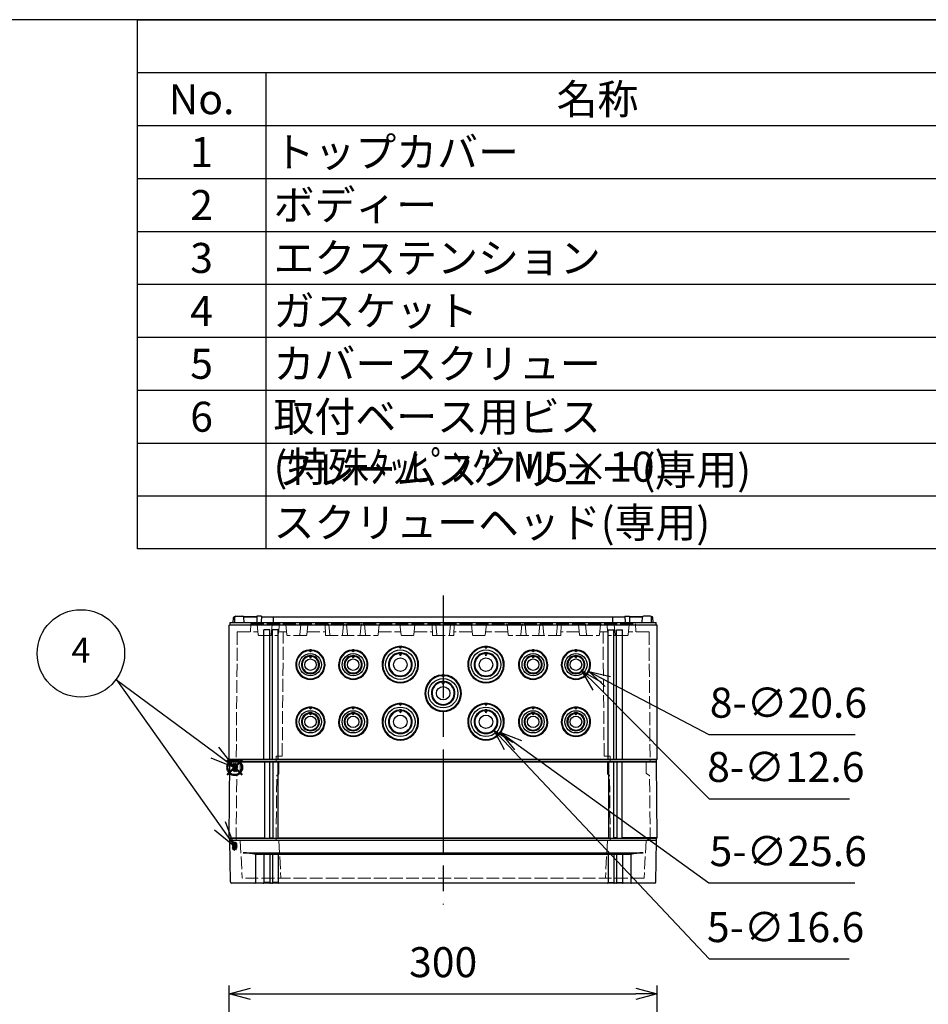
# Model space of a CAD drawing. Units: millimetres. Extents: x 0 to 4846, y 0 to 1680.
# Drawn here: x 590 to 1226, y 991 to 1680 of the extents above; entities that cross this region are included whole.
import ezdxf

# ---------------------------------------------------------------- set-up
doc = ezdxf.new("R2010")
doc.units = ezdxf.units.MM
doc.header["$LTSCALE"] = 6
doc.linetypes.add('AM_ISO02W050x2', pattern=[3.75, 3, -0.75])
doc.linetypes.add('AM_ISO08W050', pattern=[18, 12, -1.5, 3, -1.5])
doc.layers.add('AM_12', color=7, linetype='Continuous', lineweight=50, plot=False)
for name, color, linetype, lineweight in [('AM_5', 3, 'Continuous', 25), ('AM_7', 4, 'AM_ISO08W050', 25), ('ｴｸｽﾃﾝｼｮﾝﾌﾚｰﾑ', 3, 'Continuous', 25), ('ｴｸｽﾃﾝｼｮﾝﾌﾚｰﾑ0', 3, 'AM_ISO02W050x2', 13), ('ｶﾞｽｹｯﾄ', 5, 'Continuous', 25), ('ﾄｯﾌﾟｶﾊﾞｰ', 7, 'Continuous', 25), ('ﾄｯﾌﾟｶﾊﾞｰ0', 7, 'AM_ISO02W050x2', 13), ('ﾎﾞﾃﾞｨｰ', 2, 'Continuous', 25), ('ﾎﾞﾃﾞｨｰ0', 2, 'AM_ISO02W050x2', 13)]:
    doc.layers.add(name, color=color, linetype=linetype, lineweight=lineweight)
doc.styles.add('ACISOTS', font='isocp.shx', dxfattribs={"height": 1, "bigfont": 'extfont.shx'})
doc.styles.get("Standard").update_dxf_attribs({"font": 'ISOCP.SHX', "bigfont": 'EXTFONT.SHX'})
doc.dimstyles.new('AM_ISO$0', dxfattribs={"dimtxt": 3.5, "dimasz": 2.5, "dimexe": 1, "dimexo": 1, "dimgap": 1.5, "dimtad": 1, "dimdsep": 46, "dimtxsty": 'STANDARD', "dimblk": 'OPEN30', "dimcen": 0, "dimclrd": 3, "dimclre": 3, "dimclrt": 2, "dimadec": 0, "dimazin": 2, "dimtp": 0.1, "dimtm": 0.1, "dimtfac": 0.71, "dimtmove": 0, "dimatfit": 3, "dimldrblk": 'OPEN30', "dimfxl": 1, "dimlwd": -1, "dimlwe": -1, "dimarcsym": 0})
doc.dimstyles.new('AM_ISO$3', dxfattribs={"dimtxt": 3.5, "dimasz": 2.5, "dimexe": 1, "dimexo": 1, "dimgap": 1.5, "dimtad": 1, "dimtoh": 1, "dimdsep": 46, "dimtxsty": 'STANDARD', "dimblk": 'OPEN30', "dimcen": 0, "dimclrd": 3, "dimclre": 3, "dimclrt": 2, "dimadec": 0, "dimazin": 2, "dimtp": 0.1, "dimtm": 0.1, "dimtfac": 0.71, "dimtofl": 0, "dimtmove": 0, "dimatfit": 0, "dimldrblk": 'OPEN30', "dimfxl": 1, "dimlwd": -1, "dimlwe": -1, "dimarcsym": 0})

# ---------------------------------------------------------------- blocks, each defined once
blk = doc.blocks.new('TK-A3')
blk.add_lwpolyline([(0, 0), (403, 0), (403, 280), (0, 280)], close=True)
blk = doc.blocks.new('*S53')
at = {"layer": 'AM_12', "color": 4}
for p, q in [((735.17, 1151.26), (745.67, 1161.76)), ((735.17, 1161.76), (745.67, 1151.26))]:
    blk.add_line(p, q, dxfattribs=at)
blk.add_circle((740.42, 1156.51), 5.25, dxfattribs=at)
blk = doc.blocks.new('*S58')
at = {"layer": 'AM_5', "color": 3}
for p, q in [((657.3, 1218.11), (657.63, 1217.87)), ((657.63, 1217.87), (726.42, 1166.9)), ((657.63, 1217.87), (730.2, 1115.62))]:
    blk.add_line(p, q, dxfattribs=at)
at = {"layer": 'AM_5', "color": 3, "linetype": 'Continuous'}
for p, q in [((726.42, 1166.9), (740.48, 1156.48)), ((740.48, 1156.48), (729.21, 1170.66)), ((723.62, 1163.13), (740.48, 1156.48)), ((740.33, 1101.34), (734.02, 1118.33)), ((726.37, 1112.9), (740.33, 1101.34)), ((730.2, 1115.62), (740.33, 1101.34))]:
    blk.add_line(p, q, dxfattribs=at)
at = {"layer": 'AM_5', "color": 3}
blk.add_circle((632.7, 1236.35), 30.62, dxfattribs=at)
at = {"layer": 'AM_5', "color": 7, "insert": (632.7, 1236.35), "char_height": 17.5, "attachment_point": 5, "style": 'ACISOTS'}
blk.add_mtext('4', dxfattribs=at)
blk = doc.blocks.new('*S61')
at = {"color": 7}
for p, q in [((672.22, 1680), (2418, 1680)), ((672.22, 1309.5), (672.22, 1680)), ((2418, 1309.5), (672.22, 1309.5))]:
    blk.add_line(p, q, dxfattribs=at)
at = {"color": 1}
for p, q in [((672.22, 1642.95), (2418, 1642.95)), ((762.22, 1642.95), (762.22, 1605.9)), ((672.22, 1605.9), (2418, 1605.9)), ((762.22, 1605.9), (762.22, 1568.85)), ((672.22, 1568.85), (2418, 1568.85)), ((762.22, 1568.85), (762.22, 1531.8)), ((672.22, 1531.8), (2418, 1531.8)), ((762.22, 1531.8), (762.22, 1494.75)), ((672.22, 1494.75), (2418, 1494.75)), ((762.22, 1494.75), (762.22, 1457.7)), ((672.22, 1457.7), (2418, 1457.7)), ((762.22, 1457.7), (762.22, 1420.65)), ((672.22, 1420.65), (2418, 1420.65)), ((762.22, 1420.65), (762.22, 1383.6)), ((672.22, 1383.6), (2418, 1383.6)), ((762.22, 1383.6), (762.22, 1346.55)), ((672.22, 1346.55), (2418, 1346.55)), ((762.22, 1346.55), (762.22, 1309.5))]:
    blk.add_line(p, q, dxfattribs=at)
at = {"color": 2, "char_height": 21, "style": 'ACISOTS'}
for s, insert, width, attachment_point in [('No.', (717.22, 1634.85), 79.2, 2), ('名称', (994.53, 1634.85), 453.8232, 2), ('トップカバー', (767.62, 1597.8), 453.8232, 1), ('1', (717.22, 1597.8), 79.2, 2), ('2', (717.22, 1560.75), 79.2, 2), ('ボディー', (767.62, 1560.75), 453.8232, 1), ('3', (717.22, 1523.7), 79.2, 2), ('エクステンション', (767.62, 1523.7), 453.8232, 1), ('ガスケット', (767.62, 1486.65), 453.8232, 1), ('4', (717.22, 1486.65), 79.2, 2), ('5', (717.22, 1449.6), 79.2, 2), ('カバースクリュー', (767.62, 1449.6), 453.8232, 1), ('取付ベース用ビス (特殊ﾀｯﾋﾟﾝｸﾞM5×10)', (767.62, 1412.55), 453.8232, 1), ('6', (717.22, 1412.55), 79.2, 2), ('フレームスクリュー(専用)', (767.62, 1375.5), 453.8232, 1), ('スクリューヘッド(専用)', (767.62, 1338.45), 453.8232, 1)]:
    blk.add_mtext(s, dxfattribs=dict(at, insert=insert, width=width, attachment_point=attachment_point))
blk = doc.blocks.new('_Open30')
at = {"color": 0, "linetype": 'ByBlock', "lineweight": -2}
for p, q in [((-1, 0.268), (0, 0)), ((0, 0), (-1, -0.268)), ((0, 0), (-1, 0))]:
    blk.add_line(p, q, dxfattribs=at)
blk = doc.blocks.new('*D22')
at = {"layer": 'AM_5', "color": 3}
for p, q in [((736.44, 954.89), (736.44, 1003.97)), ((1036.44, 954.89), (1036.44, 1003.97)), ((751.44, 997.97), (1021.44, 997.97))]:
    blk.add_line(p, q, dxfattribs=at)
at = {"layer": 'Defpoints', "color": 0}
for p in [(1036.44, 997.97), (736.44, 948.89), (1036.44, 948.89)]:
    blk.add_point(p, dxfattribs=at)
at = {"layer": 'AM_5', "color": 3, "xscale": 15, "yscale": 15, "zscale": 15, "rotation": 180}
blk.add_blockref('_Open30', (736.44, 997.97), dxfattribs=at)
at = {"layer": 'AM_5', "color": 3, "xscale": 15, "yscale": 15, "zscale": 15}
blk.add_blockref('_Open30', (1036.44, 997.97), dxfattribs=at)
at = {"layer": 'AM_5', "color": 2, "insert": (886.44, 1017.47), "char_height": 21, "attachment_point": 5}
blk.add_mtext('300', dxfattribs=at)
blk = doc.blocks.new('*D42')
at = {"layer": 'AM_5', "color": 3}
for p, q in [((1001.84, 1216.71), (1072.55, 1179.62)), ((1072.55, 1179.62), (1174.99, 1179.62))]:
    blk.add_line(p, q, dxfattribs=at)
at = {"layer": 'Defpoints', "color": 0}
for p in [(970.32, 1233.25), (988.56, 1223.68)]:
    blk.add_point(p, dxfattribs=at)
at = {"layer": 'AM_5', "color": 3, "xscale": 15, "yscale": 15, "zscale": 15, "rotation": 152.3199981289725}
blk.add_blockref('_Open30', (988.56, 1223.68), dxfattribs=at)
at = {"layer": 'AM_5', "color": 2, "insert": (1128.27, 1199.12), "char_height": 21, "attachment_point": 5}
blk.add_mtext('8-∅20.6', dxfattribs=at)
blk = doc.blocks.new('*D43')
at = {"layer": 'AM_5', "color": 3}
for p, q in [((994.46, 1213.37), (1072.82, 1134.62)), ((1072.82, 1134.62), (1171.06, 1134.62))]:
    blk.add_line(p, q, dxfattribs=at)
at = {"layer": 'Defpoints', "color": 0}
for p in [(974.99, 1232.93), (983.88, 1224)]:
    blk.add_point(p, dxfattribs=at)
at = {"layer": 'AM_5', "color": 3, "xscale": 15, "yscale": 15, "zscale": 15, "rotation": 134.8601373257624}
blk.add_blockref('_Open30', (983.88, 1224), dxfattribs=at)
at = {"layer": 'AM_5', "color": 2, "insert": (1126.44, 1154.12), "char_height": 21, "attachment_point": 5}
blk.add_mtext('8-∅12.6', dxfattribs=at)
blk = doc.blocks.new('*D44')
at = {"layer": 'AM_5', "color": 3}
for p, q in [((938.97, 1172.17), (1072.42, 1075.68)), ((1072.42, 1075.68), (1174.86, 1075.68))]:
    blk.add_line(p, q, dxfattribs=at)
at = {"layer": 'Defpoints', "color": 0}
for p in [(906.07, 1195.96), (926.81, 1180.96)]:
    blk.add_point(p, dxfattribs=at)
at = {"layer": 'AM_5', "color": 3, "xscale": 15, "yscale": 15, "zscale": 15, "rotation": 144.1299254968872}
blk.add_blockref('_Open30', (926.81, 1180.96), dxfattribs=at)
at = {"layer": 'AM_5', "color": 2, "insert": (1128.14, 1095.18), "char_height": 21, "attachment_point": 5}
blk.add_mtext('5-∅25.6', dxfattribs=at)
blk = doc.blocks.new('*D45')
at = {"layer": 'AM_5', "color": 3}
for p, q in [((932.41, 1171.5), (1072.68, 1022.51)), ((1072.68, 1022.51), (1170.93, 1022.51))]:
    blk.add_line(p, q, dxfattribs=at)
at = {"layer": 'Defpoints', "color": 0}
for p in [(910.75, 1194.51), (922.13, 1182.42)]:
    blk.add_point(p, dxfattribs=at)
at = {"layer": 'AM_5', "color": 3, "xscale": 15, "yscale": 15, "zscale": 15, "rotation": 133.2749309704789}
blk.add_blockref('_Open30', (922.13, 1182.42), dxfattribs=at)
at = {"layer": 'AM_5', "color": 2, "insert": (1126.3, 1042.01), "char_height": 21, "attachment_point": 5}
blk.add_mtext('5-∅16.6', dxfattribs=at)

msp = doc.modelspace()

# ---------------------------------------------------------------- hatches: boundary and pattern name
at = {"layer": 'ｶﾞｽｹｯﾄ', "ltscale": 0.2}
h = msp.add_hatch(dxfattribs=at)
h.set_pattern_fill('ANSI31', color=256, scale=0.2, style=0)
edge = h.paths.add_edge_path()
edge.add_line((740.686, 1153.364), (740.65, 1153.364))
edge.add_arc((740.65, 1155.164), 1.8, 180.5, 270, ccw=False)
edge.add_line((738.85, 1155.148), (738.827, 1157.779))
edge.add_arc((740.627, 1157.764), 1.8, 90, 179.5, ccw=False)
edge.add_line((740.627, 1159.564), (740.709, 1159.564))
edge.add_arc((740.709, 1157.764), 1.8, 0.5, 90, ccw=False)
edge.add_line((742.509, 1157.779), (742.486, 1155.148))
edge.add_arc((740.686, 1155.164), 1.8, -90, -0.5, ccw=False)
h = msp.add_hatch(dxfattribs=at)
h.set_pattern_fill('ANSI31', color=256, scale=0.2, style=0)
edge = h.paths.add_edge_path()
edge.add_line((740.302, 1104.464), (740.36, 1104.464))
edge.add_arc((740.36, 1102.714), 1.75, 0.3, 90, ccw=False)
edge.add_line((742.11, 1102.723), (742.097, 1100.204))
edge.add_arc((740.347, 1100.214), 1.75, -90, -0.3, ccw=False)
edge.add_line((740.347, 1098.464), (740.315, 1098.464))
edge.add_arc((740.315, 1100.214), 1.75, -179.7, -90, ccw=False)
edge.add_line((738.565, 1100.204), (738.552, 1102.723))
edge.add_arc((740.302, 1102.714), 1.75, 90, 179.7, ccw=False)

# ---------------------------------------------------------------- linework, layer by layer
at = {"layer": 'AM_7'}
msp.add_line((886.438, 1276.964), (886.438, 1060.464), dxfattribs=at)
at = {"layer": 'ｴｸｽﾃﾝｼｮﾝﾌﾚｰﾑ'}
for p, q in [((736.438, 1107.264), (736.902, 1160.464)), ((1035.974, 1160.464), (736.902, 1160.464)), ((761.188, 1160.464), (761.188, 1106.964)), ((764.688, 1160.464), (764.688, 1106.964)), ((767.188, 1160.464), (767.188, 1106.964)), ((770.688, 1160.464), (770.688, 1106.964)), ((1002.188, 1160.464), (1002.188, 1106.964)), ((1005.688, 1160.464), (1005.688, 1106.964)), ((1008.188, 1160.464), (1008.188, 1106.964)), ((1011.688, 1160.464), (1011.688, 1106.964)), ((1036.438, 1107.264), (1035.974, 1160.464)), ((736.938, 1106.964), (736.438, 1107.264)), ((764.688, 1107.264), (767.188, 1107.264)), ((1008.188, 1107.264), (1005.688, 1107.264)), ((1035.938, 1106.964), (1036.438, 1107.264))]:
    msp.add_line(p, q, dxfattribs=at)
at = {"layer": 'ｴｸｽﾃﾝｼｮﾝﾌﾚｰﾑ', "ltscale": 0.5}
for p, q in [((736.438, 1107.264), (761.188, 1107.264)), ((736.938, 1105.464), (736.938, 1106.964)), ((736.938, 1106.964), (1035.938, 1106.964)), ((1035.938, 1105.464), (736.938, 1105.464)), ((764.688, 1107.264), (767.188, 1107.264)), ((770.688, 1107.264), (1002.188, 1107.264)), ((1008.188, 1107.264), (1005.688, 1107.264)), ((1036.438, 1107.264), (1011.688, 1107.264)), ((1035.938, 1105.464), (1035.938, 1106.964))]:
    msp.add_line(p, q, dxfattribs=at)
at = {"layer": 'ｴｸｽﾃﾝｼｮﾝﾌﾚｰﾑ0', "ltscale": 0.5}
for p, q in [((744.229, 1152.796), (744.296, 1160.464)), ((771.375, 1152.323), (771.446, 1160.464)), ((1001.501, 1152.323), (1001.43, 1160.464)), ((1028.647, 1152.796), (1028.58, 1160.464)), ((743.729, 1151.938), (742.005, 1150.943)), ((770.875, 1151.465), (770.005, 1150.963)), ((1002.001, 1151.465), (1002.871, 1150.963)), ((1029.147, 1151.938), (1030.871, 1150.943)), ((741.46, 1105.464), (741.855, 1150.686)), ((769.46, 1105.464), (769.855, 1150.706)), ((1003.416, 1105.464), (1003.021, 1150.706)), ((1031.416, 1105.464), (1031.021, 1150.686))]:
    msp.add_line(p, q, dxfattribs=at)
for centre, radius, start, end in [((743.229, 1152.804), 1, 300, 359.5), ((770.375, 1152.331), 1, 300, 359.5), ((1002.501, 1152.331), 1, 180.5, 240), ((1029.647, 1152.804), 1, 180.5, 240), ((742.155, 1150.683), 0.3, 120, 179.5), ((770.155, 1150.703), 0.3, 120, 179.5), ((1002.721, 1150.703), 0.3, 0.5, 60), ((1030.721, 1150.683), 0.3, 0.5, 60)]:
    msp.add_arc(centre, radius, start, end, dxfattribs=at)
at = {"layer": 'ﾄｯﾌﾟｶﾊﾞｰ'}
for p, q in [((1035.938, 1105.464), (736.938, 1105.464)), ((737.445, 1076.447), (736.938, 1105.464)), ((1035.432, 1076.447), (1035.938, 1105.464)), ((746.438, 1096.731), (1026.438, 1096.731)), ((1017.917, 1095.464), (754.959, 1095.464)), ((754.959, 1095.464), (754.959, 1075.964)), ((760.938, 1095.464), (760.938, 1075.964)), ((764.938, 1095.464), (764.938, 1075.964)), ((766.938, 1095.464), (766.938, 1075.964)), ((770.938, 1095.464), (770.938, 1075.964)), ((1001.938, 1095.464), (1001.938, 1075.964)), ((1005.938, 1095.464), (1005.938, 1075.964)), ((1007.938, 1095.464), (1007.938, 1075.964)), ((1011.938, 1095.464), (1011.938, 1075.964)), ((1017.917, 1095.464), (1017.917, 1075.964)), ((764.938, 1075.964), (760.938, 1075.964)), ((770.938, 1075.964), (766.938, 1075.964)), ((1001.938, 1075.964), (1005.938, 1075.964)), ((1007.938, 1075.964), (1011.938, 1075.964))]:
    msp.add_line(p, q, dxfattribs=at)
at = {"layer": 'ﾄｯﾌﾟｶﾊﾞｰ', "ltscale": 0.5}
msp.add_line((1034.432, 1075.464), (738.445, 1075.464), dxfattribs=at)
at = {"layer": 'ﾄｯﾌﾟｶﾊﾞｰ'}
for centre, radius, start, end in [((746.036, 1064.724), 32.009, 73.813057, 89.280143), ((1026.84, 1064.724), 32.009, 90.719857, 106.186943), ((738.445, 1076.464), 1, 181, 270), ((754.459, 1075.964), 0.5, 270, 360), ((760.438, 1075.964), 0.5, 270, 360), ((765.438, 1075.964), 0.5, 180, 270), ((766.438, 1075.964), 0.5, 270, 360), ((771.438, 1075.964), 0.5, 180, 270), ((1001.438, 1075.964), 0.5, 270, 360), ((1006.438, 1075.964), 0.5, 180, 270), ((1007.438, 1075.964), 0.5, 270, 360), ((1012.438, 1075.964), 0.5, 180, 270), ((1018.417, 1075.964), 0.5, 180, 270), ((1034.432, 1076.464), 1, 270, 359)]:
    msp.add_arc(centre, radius, start, end, dxfattribs=at)
at = {"layer": 'ﾄｯﾌﾟｶﾊﾞｰ0', "ltscale": 0.5}
for p, q in [((744.269, 1105.464), (745.643, 1079.248)), ((771.369, 1105.464), (772.743, 1079.248)), ((1001.507, 1105.464), (1000.133, 1079.248)), ((1028.607, 1105.464), (1027.233, 1079.248)), ((1026.934, 1078.964), (745.943, 1078.964))]:
    msp.add_line(p, q, dxfattribs=at)
for centre, start, end in [((745.943, 1079.264), 183, 270), ((773.043, 1079.264), 183, 270), ((999.834, 1079.264), 270, 357), ((1026.934, 1079.264), 270, 357)]:
    msp.add_arc(centre, 0.3, start, end, dxfattribs=at)
at = {"layer": 'ﾎﾞﾃﾞｨｰ'}
for p, q in [((739.496, 1261.279), (739.838, 1261.964)), ((739.838, 1261.964), (740.534, 1261.964)), ((740.534, 1261.964), (739.838, 1261.964)), ((740.438, 1257.964), (740.505, 1261.776)), ((741.205, 1262.464), (746.172, 1262.464)), ((756.017, 1261.964), (746.843, 1261.964)), ((746.843, 1261.964), (756.017, 1261.964)), ((746.938, 1257.964), (746.872, 1261.776)), ((756.017, 1262.464), (755.938, 1257.964)), ((759.082, 1262.464), (756.017, 1262.464)), ((759.082, 1262.464), (759.043, 1257.964)), ((759.078, 1261.964), (1013.798, 1261.964)), ((767.638, 1257.964), (767.638, 1261.964)), ((1005.238, 1257.964), (1005.238, 1261.964)), ((1013.794, 1262.464), (1016.86, 1262.464)), ((1013.794, 1262.464), (1013.833, 1257.964)), ((1016.86, 1262.464), (1016.938, 1257.964)), ((1016.86, 1261.964), (1026.034, 1261.964)), ((1026.034, 1261.964), (1016.86, 1261.964)), ((1025.938, 1257.964), (1026.005, 1261.776)), ((1031.672, 1262.464), (1026.704, 1262.464)), ((1033.038, 1261.964), (1032.342, 1261.964)), ((1032.342, 1261.964), (1033.038, 1261.964)), ((1032.438, 1257.964), (1032.372, 1261.776)), ((1033.38, 1261.279), (1033.038, 1261.964)), ((736.438, 1256.031), (737.188, 1256.464)), ((736.438, 1162.397), (736.438, 1256.031)), ((737.188, 1257.964), (1035.688, 1257.964)), ((737.188, 1256.464), (737.188, 1257.964)), ((737.188, 1256.464), (1035.688, 1256.464)), ((739.438, 1257.964), (739.496, 1261.279)), ((1033.438, 1257.964), (1033.38, 1261.279)), ((1035.688, 1256.464), (1035.688, 1257.964)), ((1036.438, 1256.031), (1035.688, 1256.464)), ((1036.438, 1162.397), (1036.438, 1256.031)), ((760.938, 1162.397), (760.938, 1252.794)), ((764.938, 1252.794), (760.938, 1252.794)), ((764.938, 1162.397), (764.938, 1252.794)), ((766.938, 1162.397), (766.938, 1252.794)), ((770.938, 1252.794), (766.938, 1252.794)), ((770.938, 1162.397), (770.938, 1252.794)), ((1001.938, 1252.794), (1005.938, 1252.794)), ((1001.938, 1162.397), (1001.938, 1252.794)), ((1005.938, 1162.397), (1005.938, 1252.794)), ((1007.938, 1252.794), (1011.938, 1252.794)), ((1007.938, 1162.397), (1007.938, 1252.794)), ((1011.938, 1162.397), (1011.938, 1252.794)), ((856.438, 1241.293), (856.438, 1239.887)), ((916.438, 1241.293), (916.438, 1239.887)), ((793.438, 1237.387), (793.438, 1238.793)), ((793.438, 1233.329), (793.438, 1234.795)), ((823.438, 1237.387), (823.438, 1238.793)), ((823.438, 1233.329), (823.438, 1234.795)), ((856.438, 1236.795), (856.438, 1234.646)), ((916.438, 1236.795), (916.438, 1234.646)), ((949.438, 1238.793), (949.438, 1237.387)), ((949.438, 1234.795), (949.438, 1233.329)), ((979.438, 1238.793), (979.438, 1237.387)), ((979.438, 1234.795), (979.438, 1233.329)), ((886.438, 1221.293), (886.438, 1219.887)), ((886.438, 1216.795), (886.438, 1214.646)), ((856.438, 1201.293), (856.438, 1199.887)), ((916.438, 1201.293), (916.438, 1199.887)), ((793.438, 1197.387), (793.438, 1198.793)), ((793.438, 1193.329), (793.438, 1194.795)), ((823.438, 1197.387), (823.438, 1198.793)), ((823.438, 1193.329), (823.438, 1194.795)), ((856.438, 1196.795), (856.438, 1194.646)), ((916.438, 1196.795), (916.438, 1194.646)), ((949.438, 1198.793), (949.438, 1197.387)), ((949.438, 1194.795), (949.438, 1193.329)), ((979.438, 1198.793), (979.438, 1197.387)), ((979.438, 1194.795), (979.438, 1193.329)), ((736.438, 1162.397), (1036.438, 1162.397)), ((736.438, 1162.397), (737.188, 1161.964)), ((737.188, 1161.964), (1035.688, 1161.964)), ((737.188, 1161.964), (737.188, 1160.464)), ((737.188, 1160.464), (1035.688, 1160.464)), ((1036.438, 1162.397), (1035.688, 1161.964)), ((1035.688, 1161.964), (1035.688, 1160.464))]:
    msp.add_line(p, q, dxfattribs=at)
for centre, radius in [((793.438, 1228.464), 7.781), ((823.438, 1228.464), 7.781), ((856.438, 1228.464), 10.281), ((916.438, 1228.464), 10.281), ((949.438, 1228.464), 7.781), ((979.438, 1228.464), 7.781), ((793.438, 1228.464), 4.012), ((823.438, 1228.464), 4.012), ((856.438, 1228.464), 4.703), ((916.438, 1228.464), 4.703), ((949.438, 1228.464), 4.012), ((979.438, 1228.464), 4.012), ((886.438, 1208.464), 10.281), ((886.438, 1208.464), 4.703), ((793.438, 1188.464), 7.781), ((823.438, 1188.464), 7.781), ((856.438, 1188.464), 10.281), ((856.438, 1188.464), 4.703), ((916.438, 1188.464), 10.281), ((916.438, 1188.464), 4.703), ((949.438, 1188.464), 7.781), ((979.438, 1188.464), 7.781), ((793.438, 1188.464), 4.012), ((823.438, 1188.464), 4.012), ((949.438, 1188.464), 4.012), ((979.438, 1188.464), 4.012)]:
    msp.add_circle(centre, radius, dxfattribs=at)
for centre, radius, start, end in [((741.205, 1261.764), 0.7, 90, 179), ((746.172, 1261.764), 0.7, 1, 90), ((1026.704, 1261.764), 0.7, 90, 179), ((1031.672, 1261.764), 0.7, 1, 90), ((856.438, 1228.464), 12.8, 94.397719, 85.602281), ((916.438, 1228.464), 12.8, 94.397719, 85.602281), ((793.438, 1228.464), 10.3, 95.468059, 84.531941), ((793.438, 1228.464), 9.8, 95.130888, 84.869112), ((793.438, 1228.464), 6.3, 99.494749, 80.505251), ((793.438, 1228.464), 5.8, 99.268561, 80.731439), ((823.438, 1228.464), 10.3, 95.468059, 84.531941), ((823.438, 1228.464), 9.8, 95.130888, 84.869112), ((823.438, 1228.464), 6.3, 99.494749, 80.505251), ((823.438, 1228.464), 5.8, 99.268561, 80.731439), ((856.438, 1228.464), 12.3, 94.086026, 85.913974), ((856.438, 1228.464), 8.3, 97.192796, 82.807204), ((856.438, 1228.464), 7.8, 96.878498, 83.121502), ((916.438, 1228.464), 12.3, 94.086026, 85.913974), ((916.438, 1228.464), 8.3, 97.192796, 82.807204), ((916.438, 1228.464), 7.8, 96.878498, 83.121502), ((949.438, 1228.464), 10.3, 95.468059, 84.531941), ((949.438, 1228.464), 9.8, 95.130888, 84.869112), ((949.438, 1228.464), 6.3, 99.494749, 80.505251), ((949.438, 1228.464), 5.8, 99.268561, 80.731439), ((979.438, 1228.464), 10.3, 95.468059, 84.531941), ((979.438, 1228.464), 9.8, 95.130888, 84.869112), ((979.438, 1228.464), 6.3, 99.494749, 80.505251), ((979.438, 1228.464), 5.8, 99.268561, 80.731439), ((886.438, 1208.464), 12.8, 94.397719, 85.602281), ((886.438, 1208.464), 12.3, 94.086026, 85.913974), ((886.438, 1208.464), 8.3, 97.192796, 82.807204), ((886.438, 1208.464), 7.8, 96.878498, 83.121502), ((856.438, 1188.464), 12.8, 94.397719, 85.602281), ((856.438, 1188.464), 12.3, 94.086026, 85.913974), ((916.438, 1188.464), 12.8, 94.397719, 85.602281), ((916.438, 1188.464), 12.3, 94.086026, 85.913974), ((793.438, 1188.464), 10.3, 95.468059, 84.531941), ((793.438, 1188.464), 9.8, 95.130888, 84.869112), ((793.438, 1188.464), 6.3, 99.494749, 80.505251), ((793.438, 1188.464), 5.8, 99.268561, 80.731439), ((823.438, 1188.464), 10.3, 95.468059, 84.531941), ((823.438, 1188.464), 9.8, 95.130888, 84.869112), ((823.438, 1188.464), 6.3, 99.494749, 80.505251), ((823.438, 1188.464), 5.8, 99.268561, 80.731439), ((856.438, 1188.464), 8.3, 97.192796, 82.807204), ((856.438, 1188.464), 7.8, 96.878498, 83.121502), ((916.438, 1188.464), 8.3, 97.192796, 82.807204), ((916.438, 1188.464), 7.8, 96.878498, 83.121502), ((949.438, 1188.464), 10.3, 95.468059, 84.531941), ((949.438, 1188.464), 9.8, 95.130888, 84.869112), ((949.438, 1188.464), 6.3, 99.494749, 80.505251), ((949.438, 1188.464), 5.8, 99.268561, 80.731439), ((979.438, 1188.464), 10.3, 95.468059, 84.531941), ((979.438, 1188.464), 9.8, 95.130888, 84.869112), ((979.438, 1188.464), 6.3, 99.494749, 80.505251), ((979.438, 1188.464), 5.8, 99.268561, 80.731439)]:
    msp.add_arc(centre, radius, start, end, dxfattribs=at)
for centre, major_axis, ratio, start_param, end_param in [((856.826, 1228.464), (-12.841, 0), 0.9995429, 4.7426266, 4.8192574), ((856.05, 1228.464), (-12.841, 0), 0.9995429, 4.6055206, 4.6821513), ((916.826, 1228.464), (-12.841, 0), 0.9995429, 4.7426266, 4.8192574), ((916.05, 1228.464), (-12.841, 0), 0.9995429, 4.6055206, 4.6821513), ((793.63, 1228.464), (-6.337, 0), 0.9995429, 4.7426266, 4.9078529), ((793.755, 1228.405), (-0.926, 10.352), 0.9976297, 6.2243126, 6.3192985), ((793.121, 1228.405), (-0.926, -10.352), 0.9976297, 3.1054795, 3.2004653), ((793.247, 1228.464), (-6.337, 0), 0.9995429, 4.516925, 4.6821513), ((823.63, 1228.464), (-6.337, 0), 0.9995429, 4.7426266, 4.9078529), ((823.755, 1228.405), (-0.926, 10.352), 0.9976297, 6.2243126, 6.3192985), ((823.121, 1228.405), (-0.926, -10.352), 0.9976297, 3.1054795, 3.2004654), ((823.247, 1228.464), (-6.337, 0), 0.9995429, 4.516925, 4.6821513), ((856.69, 1228.464), (-8.339, 0), 0.9995429, 4.7426266, 4.86787), ((856.186, 1228.464), (-8.339, 0), 0.9995429, 4.5569079, 4.6821513), ((916.69, 1228.464), (-8.339, 0), 0.9995429, 4.7426266, 4.86787), ((916.186, 1228.464), (-8.339, 0), 0.9995429, 4.5569079, 4.6821513), ((949.63, 1228.464), (-6.337, 0), 0.9995429, 4.7426266, 4.9078529), ((949.755, 1228.405), (-0.926, 10.352), 0.9976297, 6.2243126, 6.3192985), ((949.121, 1228.405), (-0.926, -10.352), 0.9976297, 3.1054795, 3.2004653), ((949.247, 1228.464), (-6.337, 0), 0.9995429, 4.516925, 4.6821513), ((979.63, 1228.464), (-6.337, 0), 0.9995429, 4.7426266, 4.9078529), ((979.755, 1228.405), (-0.926, 10.352), 0.9976297, 6.2243126, 6.3192985), ((979.121, 1228.405), (-0.926, -10.352), 0.9976297, 3.1054795, 3.2004653), ((979.247, 1228.464), (-6.337, 0), 0.9995429, 4.516925, 4.6821513), ((886.826, 1208.464), (-12.841, 0), 0.9995429, 4.7426266, 4.8192574), ((886.05, 1208.464), (-12.841, 0), 0.9995429, 4.6055206, 4.6821513), ((886.69, 1208.464), (-8.339, 0), 0.9995429, 4.7426266, 4.86787), ((886.186, 1208.464), (-8.339, 0), 0.9995429, 4.5569079, 4.6821513), ((856.826, 1188.464), (-12.841, 0), 0.9995429, 4.7426266, 4.8192574), ((856.05, 1188.464), (-12.841, 0), 0.9995429, 4.6055206, 4.6821513), ((916.826, 1188.464), (-12.841, 0), 0.9995429, 4.7426266, 4.8192574), ((916.05, 1188.464), (-12.841, 0), 0.9995429, 4.6055206, 4.6821513), ((793.63, 1188.464), (-6.337, 0), 0.9995429, 4.7426266, 4.9078529), ((793.755, 1188.405), (-0.926, 10.352), 0.9976297, 6.2243126, 6.3192984), ((793.121, 1188.405), (-0.926, -10.352), 0.9976297, 3.1054795, 3.2004653), ((793.247, 1188.464), (-6.337, 0), 0.9995429, 4.516925, 4.6821513), ((823.63, 1188.464), (-6.337, 0), 0.9995429, 4.7426266, 4.9078529), ((823.755, 1188.405), (-0.926, 10.352), 0.9976297, 6.2243126, 6.3192985), ((823.121, 1188.405), (-0.926, -10.352), 0.9976297, 3.1054795, 3.2004653), ((823.247, 1188.464), (-6.337, 0), 0.9995429, 4.516925, 4.6821513), ((856.69, 1188.464), (-8.339, 0), 0.9995429, 4.7426266, 4.86787), ((856.186, 1188.464), (-8.339, 0), 0.9995429, 4.5569079, 4.6821513), ((916.69, 1188.464), (-8.339, 0), 0.9995429, 4.7426266, 4.86787), ((916.186, 1188.464), (-8.339, 0), 0.9995429, 4.5569079, 4.6821513), ((949.63, 1188.464), (-6.337, 0), 0.9995429, 4.7426266, 4.9078529), ((949.755, 1188.405), (-0.926, 10.352), 0.9976297, 6.2243126, 6.3192985), ((949.121, 1188.405), (-0.926, -10.352), 0.9976297, 3.1054795, 3.2004653), ((949.247, 1188.464), (-6.337, 0), 0.9995429, 4.516925, 4.6821513), ((979.63, 1188.464), (-6.337, 0), 0.9995429, 4.7426266, 4.9078529), ((979.755, 1188.405), (-0.926, 10.352), 0.9976297, 6.2243126, 6.3192984), ((979.121, 1188.405), (-0.926, -10.352), 0.9976297, 3.1054795, 3.2004654), ((979.247, 1188.464), (-6.337, 0), 0.9995429, 4.516925, 4.6821513)]:
    msp.add_ellipse(centre, major_axis=major_axis, ratio=ratio, start_param=start_param, end_param=end_param, dxfattribs=at)
for points in [[(855.562, 1240.732), (855.55, 1240.787), (855.527, 1240.896), (855.492, 1241.06), (855.468, 1241.171), (855.457, 1241.226)], [(857.42, 1241.226), (857.408, 1241.171), (857.384, 1241.06), (857.349, 1240.896), (857.326, 1240.787), (857.315, 1240.732)], [(915.562, 1240.732), (915.55, 1240.787), (915.527, 1240.896), (915.492, 1241.06), (915.468, 1241.171), (915.457, 1241.226)], [(917.42, 1241.226), (917.408, 1241.171), (917.384, 1241.06), (917.349, 1240.896), (917.326, 1240.787), (917.315, 1240.732)], [(792.562, 1238.224), (792.55, 1238.279), (792.527, 1238.387), (792.492, 1238.552), (792.468, 1238.662), (792.457, 1238.717)], [(793.438, 1233.329), (793.297, 1233.471), (792.999, 1233.756), (792.674, 1234.043), (792.504, 1234.188)], [(793.438, 1237.387), (793.3, 1237.525), (793.016, 1237.803), (792.716, 1238.083), (792.562, 1238.224)], [(794.315, 1238.224), (794.16, 1238.084), (793.86, 1237.803), (793.576, 1237.525), (793.438, 1237.387)], [(794.372, 1234.188), (794.203, 1234.044), (793.878, 1233.757), (793.58, 1233.471), (793.438, 1233.329)], [(794.42, 1238.717), (794.408, 1238.662), (794.384, 1238.552), (794.349, 1238.387), (794.326, 1238.279), (794.315, 1238.224)], [(822.562, 1238.224), (822.55, 1238.279), (822.527, 1238.387), (822.492, 1238.552), (822.468, 1238.662), (822.457, 1238.717)], [(823.438, 1233.329), (823.297, 1233.471), (822.999, 1233.756), (822.674, 1234.043), (822.504, 1234.188)], [(823.438, 1237.387), (823.3, 1237.525), (823.016, 1237.803), (822.716, 1238.083), (822.562, 1238.224)], [(824.315, 1238.224), (824.16, 1238.084), (823.86, 1237.803), (823.576, 1237.525), (823.438, 1237.387)], [(824.372, 1234.188), (824.203, 1234.044), (823.878, 1233.757), (823.58, 1233.471), (823.438, 1233.329)], [(824.42, 1238.717), (824.408, 1238.662), (824.384, 1238.552), (824.349, 1238.387), (824.326, 1238.279), (824.315, 1238.224)], [(855.504, 1236.207), (855.492, 1236.262), (855.469, 1236.37), (855.434, 1236.534), (855.411, 1236.643), (855.399, 1236.698)], [(856.438, 1234.646), (856.299, 1234.887), (856.003, 1235.389), (855.676, 1235.928), (855.504, 1236.207)], [(856.438, 1239.887), (856.299, 1240.026), (856.014, 1240.307), (855.715, 1240.59), (855.562, 1240.732)], [(857.315, 1240.732), (857.162, 1240.59), (856.863, 1240.307), (856.578, 1240.027), (856.438, 1239.887)], [(857.372, 1236.207), (857.201, 1235.929), (856.874, 1235.391), (856.578, 1234.888), (856.438, 1234.646)], [(857.477, 1236.698), (857.466, 1236.643), (857.442, 1236.534), (857.407, 1236.37), (857.384, 1236.262), (857.372, 1236.207)], [(915.504, 1236.207), (915.492, 1236.262), (915.469, 1236.37), (915.434, 1236.534), (915.411, 1236.643), (915.399, 1236.698)], [(916.438, 1234.646), (916.299, 1234.887), (916.003, 1235.389), (915.676, 1235.928), (915.504, 1236.207)], [(916.438, 1239.887), (916.299, 1240.026), (916.014, 1240.307), (915.715, 1240.59), (915.562, 1240.732)], [(917.315, 1240.732), (917.162, 1240.59), (916.863, 1240.307), (916.578, 1240.027), (916.438, 1239.887)], [(917.372, 1236.207), (917.201, 1235.929), (916.874, 1235.391), (916.578, 1234.888), (916.438, 1234.646)], [(917.477, 1236.698), (917.466, 1236.643), (917.442, 1236.534), (917.407, 1236.37), (917.384, 1236.262), (917.372, 1236.207)], [(948.562, 1238.224), (948.55, 1238.279), (948.527, 1238.387), (948.492, 1238.552), (948.468, 1238.662), (948.457, 1238.717)], [(949.438, 1233.329), (949.297, 1233.471), (948.999, 1233.756), (948.674, 1234.043), (948.504, 1234.188)], [(949.438, 1237.387), (949.3, 1237.525), (949.016, 1237.803), (948.716, 1238.083), (948.562, 1238.224)], [(950.315, 1238.224), (950.16, 1238.084), (949.86, 1237.803), (949.576, 1237.525), (949.438, 1237.387)], [(950.372, 1234.188), (950.203, 1234.044), (949.878, 1233.757), (949.58, 1233.471), (949.438, 1233.329)], [(950.42, 1238.717), (950.408, 1238.662), (950.384, 1238.552), (950.349, 1238.387), (950.326, 1238.279), (950.315, 1238.224)], [(978.562, 1238.224), (978.55, 1238.279), (978.527, 1238.387), (978.492, 1238.552), (978.468, 1238.662), (978.457, 1238.717)], [(979.438, 1233.329), (979.297, 1233.471), (978.999, 1233.756), (978.674, 1234.043), (978.504, 1234.188)], [(979.438, 1237.387), (979.3, 1237.525), (979.016, 1237.803), (978.716, 1238.083), (978.562, 1238.224)], [(980.315, 1238.224), (980.16, 1238.084), (979.86, 1237.803), (979.576, 1237.525), (979.438, 1237.387)], [(980.372, 1234.188), (980.203, 1234.044), (979.878, 1233.757), (979.58, 1233.471), (979.438, 1233.329)], [(980.42, 1238.717), (980.408, 1238.662), (980.384, 1238.552), (980.349, 1238.387), (980.326, 1238.279), (980.315, 1238.224)], [(885.562, 1220.732), (885.55, 1220.787), (885.527, 1220.896), (885.492, 1221.06), (885.468, 1221.171), (885.457, 1221.226)], [(886.438, 1219.887), (886.299, 1220.026), (886.014, 1220.307), (885.715, 1220.59), (885.562, 1220.732)], [(887.315, 1220.732), (887.162, 1220.59), (886.863, 1220.307), (886.578, 1220.027), (886.438, 1219.887)], [(887.42, 1221.226), (887.408, 1221.171), (887.384, 1221.06), (887.349, 1220.896), (887.326, 1220.787), (887.315, 1220.732)], [(885.504, 1216.207), (885.492, 1216.262), (885.469, 1216.37), (885.434, 1216.534), (885.411, 1216.643), (885.399, 1216.698)], [(886.438, 1214.646), (886.299, 1214.887), (886.003, 1215.389), (885.676, 1215.928), (885.504, 1216.207)], [(887.372, 1216.207), (887.201, 1215.929), (886.874, 1215.391), (886.578, 1214.888), (886.438, 1214.646)], [(887.477, 1216.698), (887.466, 1216.643), (887.442, 1216.534), (887.407, 1216.37), (887.384, 1216.262), (887.372, 1216.207)], [(855.562, 1200.732), (855.55, 1200.787), (855.527, 1200.896), (855.492, 1201.06), (855.468, 1201.171), (855.457, 1201.226)], [(856.438, 1199.887), (856.299, 1200.026), (856.014, 1200.307), (855.715, 1200.59), (855.562, 1200.732)], [(857.315, 1200.732), (857.162, 1200.59), (856.863, 1200.307), (856.578, 1200.027), (856.438, 1199.887)], [(857.42, 1201.226), (857.408, 1201.171), (857.384, 1201.06), (857.349, 1200.896), (857.326, 1200.787), (857.315, 1200.732)], [(915.562, 1200.732), (915.55, 1200.787), (915.527, 1200.896), (915.492, 1201.06), (915.468, 1201.171), (915.457, 1201.226)], [(916.438, 1199.887), (916.299, 1200.026), (916.014, 1200.307), (915.715, 1200.59), (915.562, 1200.732)], [(917.315, 1200.732), (917.162, 1200.59), (916.863, 1200.307), (916.578, 1200.027), (916.438, 1199.887)], [(917.42, 1201.226), (917.408, 1201.171), (917.384, 1201.06), (917.349, 1200.896), (917.326, 1200.787), (917.315, 1200.732)], [(792.562, 1198.224), (792.55, 1198.279), (792.527, 1198.387), (792.492, 1198.552), (792.468, 1198.662), (792.457, 1198.717)], [(793.438, 1193.329), (793.297, 1193.471), (792.999, 1193.756), (792.674, 1194.043), (792.504, 1194.188)], [(793.438, 1197.387), (793.3, 1197.525), (793.016, 1197.803), (792.716, 1198.083), (792.562, 1198.224)], [(794.315, 1198.224), (794.16, 1198.084), (793.86, 1197.803), (793.576, 1197.525), (793.438, 1197.387)], [(794.372, 1194.188), (794.203, 1194.044), (793.878, 1193.757), (793.58, 1193.471), (793.438, 1193.329)], [(794.42, 1198.717), (794.408, 1198.662), (794.384, 1198.552), (794.349, 1198.387), (794.326, 1198.279), (794.315, 1198.224)], [(822.562, 1198.224), (822.55, 1198.279), (822.527, 1198.387), (822.492, 1198.552), (822.468, 1198.662), (822.457, 1198.717)], [(823.438, 1193.329), (823.297, 1193.471), (822.999, 1193.756), (822.674, 1194.043), (822.504, 1194.188)], [(823.438, 1197.387), (823.3, 1197.525), (823.016, 1197.803), (822.716, 1198.083), (822.562, 1198.224)], [(824.315, 1198.224), (824.16, 1198.084), (823.86, 1197.803), (823.576, 1197.525), (823.438, 1197.387)], [(824.372, 1194.188), (824.203, 1194.044), (823.878, 1193.757), (823.58, 1193.471), (823.438, 1193.329)], [(824.42, 1198.717), (824.408, 1198.662), (824.384, 1198.552), (824.349, 1198.387), (824.326, 1198.279), (824.315, 1198.224)], [(855.504, 1196.207), (855.492, 1196.262), (855.469, 1196.37), (855.434, 1196.534), (855.411, 1196.643), (855.399, 1196.698)], [(856.438, 1194.646), (856.299, 1194.887), (856.003, 1195.389), (855.676, 1195.928), (855.504, 1196.207)], [(857.372, 1196.207), (857.201, 1195.929), (856.874, 1195.391), (856.578, 1194.888), (856.438, 1194.646)], [(857.477, 1196.698), (857.466, 1196.643), (857.442, 1196.534), (857.407, 1196.37), (857.384, 1196.262), (857.372, 1196.207)], [(915.504, 1196.207), (915.492, 1196.262), (915.469, 1196.37), (915.434, 1196.534), (915.411, 1196.643), (915.399, 1196.698)], [(916.438, 1194.646), (916.299, 1194.887), (916.003, 1195.389), (915.676, 1195.928), (915.504, 1196.207)], [(917.372, 1196.207), (917.201, 1195.929), (916.874, 1195.391), (916.578, 1194.888), (916.438, 1194.646)], [(917.477, 1196.698), (917.466, 1196.643), (917.442, 1196.534), (917.407, 1196.37), (917.384, 1196.262), (917.372, 1196.207)], [(948.562, 1198.224), (948.55, 1198.279), (948.527, 1198.387), (948.492, 1198.552), (948.468, 1198.662), (948.457, 1198.717)], [(949.438, 1193.329), (949.297, 1193.471), (948.999, 1193.756), (948.674, 1194.043), (948.504, 1194.188)], [(949.438, 1197.387), (949.3, 1197.525), (949.016, 1197.803), (948.716, 1198.083), (948.562, 1198.224)], [(950.315, 1198.224), (950.16, 1198.084), (949.86, 1197.803), (949.576, 1197.525), (949.438, 1197.387)], [(950.372, 1194.188), (950.203, 1194.044), (949.878, 1193.757), (949.58, 1193.471), (949.438, 1193.329)], [(950.42, 1198.717), (950.408, 1198.662), (950.384, 1198.552), (950.349, 1198.387), (950.326, 1198.279), (950.315, 1198.224)], [(978.562, 1198.224), (978.55, 1198.279), (978.527, 1198.387), (978.492, 1198.552), (978.468, 1198.662), (978.457, 1198.717)], [(979.438, 1193.329), (979.297, 1193.471), (978.999, 1193.756), (978.674, 1194.043), (978.504, 1194.188)], [(979.438, 1197.387), (979.3, 1197.525), (979.016, 1197.803), (978.716, 1198.083), (978.562, 1198.224)], [(980.315, 1198.224), (980.16, 1198.084), (979.86, 1197.803), (979.576, 1197.525), (979.438, 1197.387)], [(980.372, 1194.188), (980.203, 1194.044), (979.878, 1193.757), (979.58, 1193.471), (979.438, 1193.329)], [(980.42, 1198.717), (980.408, 1198.662), (980.384, 1198.552), (980.349, 1198.387), (980.326, 1198.279), (980.315, 1198.224)]]:
    msp.add_open_spline(points, degree=3, dxfattribs=at)
for points, weights in [([(792.504, 1234.188), (792.454, 1234.423), (792.399, 1234.677)], [1.5271563993, 1.46994855681, 1.41251135291]), ([(794.477, 1234.677), (794.423, 1234.423), (794.372, 1234.188)], [1.41251135293, 1.46994855683, 1.52715639932]), ([(822.504, 1234.188), (822.454, 1234.423), (822.399, 1234.677)], [1.5271563993, 1.46994855681, 1.41251135291]), ([(824.477, 1234.677), (824.423, 1234.423), (824.372, 1234.188)], [1.41251135293, 1.46994855683, 1.52715639932]), ([(948.504, 1234.188), (948.454, 1234.423), (948.399, 1234.677)], [1.52715639932, 1.46994855683, 1.41251135293]), ([(950.477, 1234.677), (950.423, 1234.423), (950.372, 1234.188)], [1.41251135291, 1.4699485568, 1.5271563993]), ([(978.504, 1234.188), (978.454, 1234.423), (978.399, 1234.677)], [1.52715639932, 1.46994855683, 1.41251135293]), ([(980.477, 1234.677), (980.423, 1234.423), (980.372, 1234.188)], [1.41251135291, 1.4699485568, 1.5271563993]), ([(792.504, 1194.188), (792.454, 1194.423), (792.399, 1194.677)], [1.5271563993, 1.46994855681, 1.41251135291]), ([(794.477, 1194.677), (794.423, 1194.423), (794.372, 1194.188)], [1.41251135293, 1.46994855683, 1.52715639932]), ([(822.504, 1194.188), (822.454, 1194.423), (822.399, 1194.677)], [1.5271563993, 1.46994855681, 1.41251135291]), ([(824.477, 1194.677), (824.423, 1194.423), (824.372, 1194.188)], [1.41251135293, 1.46994855683, 1.52715639932]), ([(948.504, 1194.188), (948.454, 1194.423), (948.399, 1194.677)], [1.52715639932, 1.46994855683, 1.41251135293]), ([(950.477, 1194.677), (950.423, 1194.423), (950.372, 1194.188)], [1.41251135291, 1.4699485568, 1.5271563993]), ([(978.504, 1194.188), (978.454, 1194.423), (978.399, 1194.677)], [1.52715639932, 1.46994855683, 1.41251135293]), ([(980.477, 1194.677), (980.423, 1194.423), (980.372, 1194.188)], [1.41251135291, 1.4699485568, 1.5271563993])]:
    msp.add_rational_spline(points, weights, degree=2, dxfattribs=at)
at = {"layer": 'ﾎﾞﾃﾞｨｰ0', "ltscale": 0.5}
for p, q in [((751.726, 1256.964), (751.438, 1251.464)), ((751.726, 1256.964), (1021.15, 1256.964)), ((756.189, 1256.516), (756.948, 1249.322)), ((766.689, 1256.516), (765.929, 1249.322)), ((771.689, 1256.516), (770.929, 1249.322)), ((776.189, 1256.516), (776.948, 1249.322)), ((786.689, 1256.516), (785.929, 1249.322)), ((791.689, 1256.516), (790.929, 1249.322)), ((803.939, 1248.964), (803.799, 1256.964)), ((807.012, 1249.322), (806.263, 1256.516)), ((816.614, 1256.516), (815.865, 1249.322)), ((819.512, 1249.322), (818.763, 1256.516)), ((829.114, 1256.516), (828.365, 1249.322)), ((832.012, 1249.322), (831.263, 1256.516)), ((841.689, 1256.516), (840.929, 1249.322)), ((856.189, 1256.516), (856.948, 1249.322)), ((866.689, 1256.516), (865.929, 1249.322)), ((878.939, 1248.964), (878.799, 1256.964)), ((882.012, 1249.322), (881.263, 1256.516)), ((890.864, 1249.322), (891.613, 1256.516)), ((893.938, 1248.964), (894.077, 1256.964)), ((906.188, 1256.516), (906.947, 1249.322)), ((916.688, 1256.516), (915.928, 1249.322)), ((931.188, 1256.516), (931.947, 1249.322)), ((940.864, 1249.322), (941.613, 1256.516)), ((943.762, 1256.516), (944.511, 1249.322)), ((953.364, 1249.322), (954.113, 1256.516)), ((956.262, 1256.516), (957.011, 1249.322)), ((965.864, 1249.322), (966.613, 1256.516)), ((968.938, 1248.964), (969.077, 1256.964)), ((981.188, 1256.516), (981.947, 1249.322)), ((986.188, 1256.516), (986.947, 1249.322)), ((996.688, 1256.516), (995.928, 1249.322)), ((1001.188, 1256.516), (1001.947, 1249.322)), ((1006.188, 1256.516), (1006.947, 1249.322)), ((1016.688, 1256.516), (1015.928, 1249.322)), ((1021.15, 1256.964), (1021.438, 1251.464)), ((742.255, 1251.464), (741.461, 1160.463)), ((742.255, 1251.464), (756.722, 1251.464)), ((757.346, 1248.964), (770.531, 1248.964)), ((771.155, 1251.464), (776.722, 1251.464)), ((773.688, 1164.464), (774.447, 1251.464)), ((790.531, 1248.964), (777.346, 1248.964)), ((791.155, 1251.464), (803.895, 1251.464)), ((803.939, 1248.964), (840.531, 1248.964)), ((841.155, 1251.464), (856.722, 1251.464)), ((865.531, 1248.964), (857.346, 1248.964)), ((866.155, 1251.464), (878.895, 1251.464)), ((878.939, 1248.964), (893.938, 1248.964)), ((906.721, 1251.464), (893.981, 1251.464)), ((907.345, 1248.964), (915.53, 1248.964)), ((931.721, 1251.464), (916.154, 1251.464)), ((968.938, 1248.964), (932.345, 1248.964)), ((981.721, 1251.464), (968.981, 1251.464)), ((982.345, 1248.964), (995.53, 1248.964)), ((1001.721, 1251.464), (996.154, 1251.464)), ((999.188, 1164.464), (998.429, 1251.464)), ((1015.53, 1248.964), (1002.345, 1248.964)), ((1030.621, 1251.464), (1016.154, 1251.464)), ((1030.621, 1251.464), (1031.416, 1160.463)), ((769.496, 1164.464), (769.461, 1160.464)), ((773.688, 1164.464), (769.496, 1164.464)), ((999.188, 1164.464), (1003.381, 1164.464)), ((1003.381, 1164.464), (1003.416, 1160.464))]:
    msp.add_line(p, q, dxfattribs=at)
for points in [[(806.263, 1256.516, 0), (806.234, 1256.637, 0), (806.181, 1256.742, 0), (806.1, 1256.834, 0), (805.999, 1256.904, 0), (805.887, 1256.947, 0), (805.761, 1256.964, 0)], [(817.117, 1256.964, 0), (816.99, 1256.947, 0), (816.878, 1256.904, 0), (816.778, 1256.834, 0), (816.697, 1256.742, 0), (816.643, 1256.637, 0), (816.614, 1256.516, 0)], [(818.763, 1256.516, 0), (818.734, 1256.637, 0), (818.681, 1256.742, 0), (818.6, 1256.834, 0), (818.499, 1256.904, 0), (818.387, 1256.947, 0), (818.261, 1256.964, 0)], [(829.617, 1256.964, 0), (829.49, 1256.947, 0), (829.378, 1256.904, 0), (829.278, 1256.834, 0), (829.197, 1256.742, 0), (829.143, 1256.637, 0), (829.114, 1256.516, 0)], [(831.263, 1256.516, 0), (831.234, 1256.637, 0), (831.181, 1256.742, 0), (831.1, 1256.834, 0), (830.999, 1256.904, 0), (830.887, 1256.947, 0), (830.761, 1256.964, 0)], [(881.263, 1256.516, 0), (881.234, 1256.637, 0), (881.181, 1256.742, 0), (881.1, 1256.834, 0), (880.999, 1256.904, 0), (880.887, 1256.947, 0), (880.761, 1256.964, 0)], [(891.613, 1256.516, 0), (891.642, 1256.637, 0), (891.696, 1256.742, 0), (891.776, 1256.834, 0), (891.877, 1256.904, 0), (891.989, 1256.947, 0), (892.116, 1256.964, 0)], [(941.613, 1256.516, 0), (941.642, 1256.637, 0), (941.696, 1256.742, 0), (941.776, 1256.834, 0), (941.877, 1256.904, 0), (941.989, 1256.947, 0), (942.116, 1256.964, 0)], [(943.26, 1256.964, 0), (943.386, 1256.947, 0), (943.498, 1256.904, 0), (943.599, 1256.834, 0), (943.68, 1256.742, 0), (943.733, 1256.637, 0), (943.762, 1256.516, 0)], [(954.113, 1256.516, 0), (954.142, 1256.637, 0), (954.196, 1256.742, 0), (954.276, 1256.834, 0), (954.377, 1256.904, 0), (954.489, 1256.947, 0), (954.616, 1256.964, 0)], [(955.76, 1256.964, 0), (955.886, 1256.947, 0), (955.998, 1256.904, 0), (956.099, 1256.834, 0), (956.18, 1256.742, 0), (956.233, 1256.637, 0), (956.262, 1256.516, 0)], [(966.613, 1256.516, 0), (966.642, 1256.637, 0), (966.696, 1256.742, 0), (966.776, 1256.834, 0), (966.877, 1256.904, 0), (966.989, 1256.947, 0), (967.116, 1256.964, 0)]]:
    msp.add_polyline3d(points, dxfattribs=at)
for centre, radius, start, end in [((755.691, 1256.464), 0.5, 6.025822, 90), ((767.186, 1256.464), 0.5, 90, 173.974178), ((772.186, 1256.464), 0.5, 90, 173.974178), ((775.691, 1256.464), 0.5, 6.025822, 90), ((787.186, 1256.464), 0.5, 90, 173.97418), ((792.186, 1256.464), 0.5, 90, 173.97418), ((842.186, 1256.464), 0.5, 90, 173.97418), ((855.691, 1256.464), 0.5, 6.02582, 90), ((867.186, 1256.464), 0.5, 90, 173.97418), ((905.69, 1256.464), 0.5, 6.02582, 90), ((917.185, 1256.464), 0.5, 90, 173.97418), ((930.69, 1256.464), 0.5, 6.02582, 90), ((980.69, 1256.464), 0.5, 6.02582, 90), ((985.69, 1256.464), 0.5, 6.02582, 90), ((997.185, 1256.464), 0.5, 90, 173.974178), ((1000.69, 1256.464), 0.5, 6.025822, 90), ((1005.69, 1256.464), 0.5, 6.025822, 90), ((1017.185, 1256.464), 0.5, 90, 173.974178), ((757.346, 1249.364), 0.4, 186.025822, 270), ((765.531, 1249.364), 0.4, 270, 353.974178), ((770.531, 1249.364), 0.4, 270, 353.974178), ((777.346, 1249.364), 0.4, 186.025822, 270), ((785.531, 1249.364), 0.4, 270, 353.974178), ((790.531, 1249.364), 0.4, 270, 353.974178), ((807.41, 1249.364), 0.4, 185.943504, 270), ((815.467, 1249.364), 0.4, 270, 354.056576), ((819.91, 1249.364), 0.4, 185.943504, 270), ((827.967, 1249.364), 0.4, 270, 354.056576), ((832.41, 1249.364), 0.4, 185.943504, 270), ((840.531, 1249.364), 0.4, 270, 353.974178), ((857.346, 1249.364), 0.4, 186.025822, 270), ((865.531, 1249.364), 0.4, 270, 353.974178), ((882.41, 1249.364), 0.4, 185.943504, 270), ((890.466, 1249.364), 0.4, 270, 354.056496), ((907.345, 1249.364), 0.4, 186.025822, 270), ((915.53, 1249.364), 0.4, 270, 353.974178), ((932.345, 1249.364), 0.4, 186.025822, 270), ((940.466, 1249.364), 0.4, 270, 354.056496), ((944.909, 1249.364), 0.4, 185.943424, 270), ((952.966, 1249.364), 0.4, 270, 354.056496), ((957.409, 1249.364), 0.4, 185.943424, 270), ((965.466, 1249.364), 0.4, 270, 354.056496), ((982.345, 1249.364), 0.4, 186.025822, 270), ((987.345, 1249.364), 0.4, 186.025822, 270), ((995.53, 1249.364), 0.4, 270, 353.974178), ((1002.345, 1249.364), 0.4, 186.025822, 270), ((1007.345, 1249.364), 0.4, 186.025822, 270), ((1015.53, 1249.364), 0.4, 270, 353.974178)]:
    msp.add_arc(centre, radius, start, end, dxfattribs=at)

# ---------------------------------------------------------------- block references
at = {"lineweight": 0, "xscale": 6, "yscale": 6, "zscale": 6}
msp.add_blockref('TK-A3', (0, 0), dxfattribs=at)
at = {"ltscale": 0.5}
msp.add_blockref('*S61', (0, 0), dxfattribs=at)
at = {"layer": 'AM_12', "ltscale": 0.5}
msp.add_blockref('*S53', (0, 0), dxfattribs=at)
at = {"layer": 'AM_5', "ltscale": 0.5}
msp.add_blockref('*S58', (0, 0), dxfattribs=at)

# ---------------------------------------------------------------- dimensions: what is measured, and where the dimension line sits
at = {"layer": 'AM_5'}
for p1, p2, text, picture, middle in [((970.317, 1233.248), (988.559, 1223.679), '8-<>', '*D42', (1128.268, 1179.622)), ((974.994, 1232.929), (983.882, 1223.998), '8-<>', '*D43', (1126.443, 1134.623)), ((906.066, 1195.964), (926.811, 1180.963), '5-<>', '*D44', (1128.139, 1075.677)), ((910.748, 1194.507), (922.128, 1182.421), '5-<>', '*D45', (1126.305, 1022.514))]:
    dim = msp.add_diameter_dim_2p(p1=p1, p2=p2, text=text, dimstyle='AM_ISO$3', override={"dimscale": 6}, dxfattribs=at)
    dim.commit()
    dim.dimension.update_dxf_attribs({"geometry": picture, "text_midpoint": middle, "dimtype": 163})
dim = msp.add_linear_dim(base=(1036.438, 997.971), p1=(736.438, 948.892), p2=(1036.438, 948.892), angle=0, dimstyle='AM_ISO$0', override={"dimscale": 6, "dimpost": ''}, dxfattribs=at)
dim.commit()
dim.dimension.update_dxf_attribs({"geometry": '*D22', "text_midpoint": (886.438, 1017.471)})

doc.saveas('drawing.dxf')
